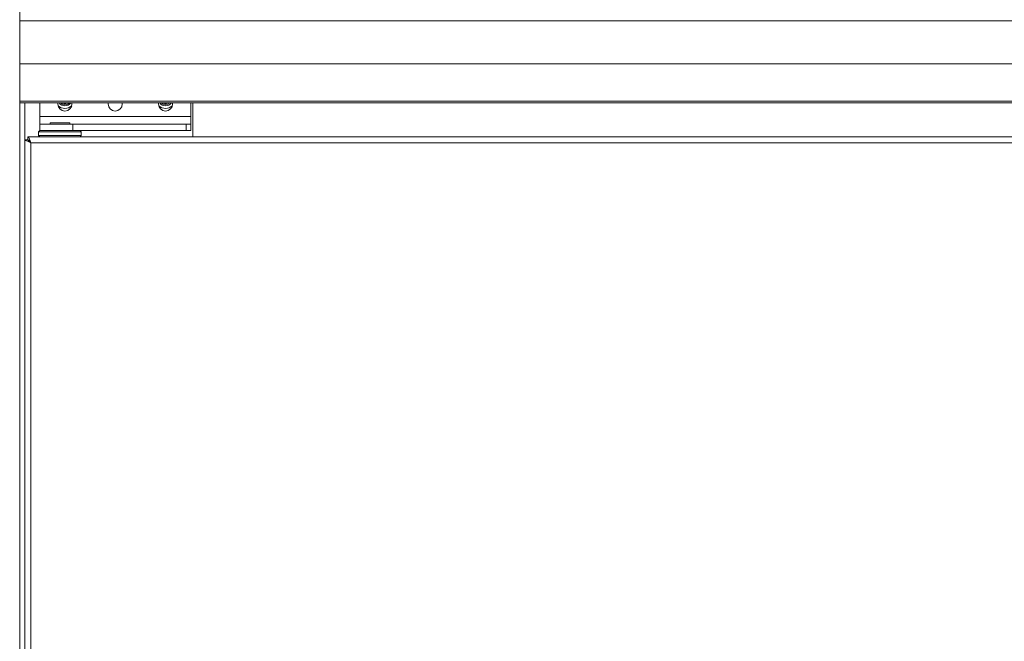
# Model space of a CAD drawing. Units: millimetres. Extents: x 94 to 694, y 106 to 1103.
# Drawn here: x 94 to 485, y 604 to 851 of the extents above; entities that cross this region are included whole.
import ezdxf

# ---------------------------------------------------------------- set-up
doc = ezdxf.new("R2010")
doc.units = ezdxf.units.MM

msp = doc.modelspace()

# ---------------------------------------------------------------- linework, layer by layer
at = {"color": 7, "linetype": 'Continuous', "lineweight": 15}
for p, q in [((93.82, 850.91), (93.82, 857.99)), ((93.82, 833.82), (93.82, 850.91)), ((693.82, 850.91), (93.82, 850.91)), ((93.82, 819.02), (93.82, 833.82)), ((693.82, 833.82), (93.82, 833.82)), ((93.82, 818.28), (93.82, 819.02)), ((693.82, 819.02), (93.82, 819.02)), ((693.82, 818.28), (93.82, 818.28)), ((93.82, 278.83), (93.82, 818.28)), ((95.87, 803.56), (95.87, 818.28)), ((101.82, 812.83), (101.82, 818.28)), ((109.02, 817.88), (109.02, 818.28)), ((114.62, 818.28), (114.62, 817.88)), ((129.02, 817.88), (129.02, 818.28)), ((134.62, 818.28), (134.62, 817.88)), ((149.02, 817.88), (149.02, 818.28)), ((154.62, 818.28), (154.62, 817.88)), ((161.82, 818.28), (161.82, 812.83)), ((162.62, 804.83), (162.62, 818.28)), ((101.82, 812.83), (101.82, 809.83)), ((161.82, 812.83), (101.82, 812.83)), ((161.82, 809.83), (161.82, 812.83)), ((101.82, 807.33), (101.32, 806.83)), ((101.32, 806.83), (101.32, 805.33)), ((118.32, 806.83), (101.32, 806.83)), ((101.82, 809.83), (101.82, 807.33)), ((101.82, 809.83), (114.99, 809.83)), ((114.99, 807.33), (101.82, 807.33)), ((105.92, 810.33), (105.92, 809.83)), ((113.72, 810.33), (105.92, 810.33)), ((113.72, 809.83), (113.72, 810.33)), ((114.99, 809.83), (160.05, 809.83)), ((114.99, 809.83), (114.99, 807.33)), ((114.99, 807.33), (160.05, 807.33)), ((118.32, 806.83), (117.82, 807.33)), ((118.32, 805.33), (118.32, 806.83)), ((160.05, 809.83), (161.82, 809.83)), ((160.05, 809.83), (160.05, 807.33)), ((160.05, 807.33), (161.82, 807.33)), ((161.82, 809.83), (161.82, 807.33)), ((95.82, 803.56), (97.02, 803.56)), ((95.82, 803.56), (95.82, 282.1)), ((107.18, 804.83), (97.1, 804.83)), ((97.1, 803.63), (97.1, 804.83)), ((101.32, 805.33), (101.82, 804.83)), ((118.32, 805.33), (101.32, 805.33)), ((112.47, 804.83), (107.18, 804.83)), ((690.55, 804.83), (112.47, 804.83)), ((117.82, 804.83), (118.32, 805.33)), ((689.37, 802.38), (98.27, 802.38)), ((98.27, 802.38), (98.27, 283.28))]:
    msp.add_line(p, q, dxfattribs=at)
at = {"color": 7, "linetype": 'Continuous', "lineweight": 15, "flags": 128}
for points in [[(110.05, 818.28), (110.86, 817.75), (111.82, 817.56)], [(110.74, 818.28), (111.02, 818.14), (111.82, 817.98)], [(111.82, 817.56), (112.79, 817.75), (113.6, 818.28)], [(111.82, 817.98), (112.63, 818.14), (112.91, 818.28)], [(150.05, 818.28), (150.86, 817.75), (151.82, 817.56)], [(150.74, 818.28), (151.02, 818.14), (151.82, 817.98)], [(151.82, 817.56), (152.79, 817.75), (153.6, 818.28)], [(151.82, 817.98), (152.63, 818.14), (152.91, 818.28)]]:
    msp.add_lwpolyline(points, dxfattribs=at)
at = {"color": 7, "linetype": 'Continuous', "lineweight": 15}
for centre, radius, start, end in [((111.82, 820.08), 2.95, 217.6018, 270), ((111.82, 820.08), 2.95, 270, 322.3982), ((151.82, 820.08), 2.95, 217.6018, 270), ((151.82, 820.08), 2.95, 270, 322.3982), ((111.82, 817.88), 2.8, 180, 0), ((111.82, 820.08), 4, 227.6154, 270), ((111.82, 820.08), 4, 270, 312.3846), ((131.82, 817.88), 2.8, 180, 0), ((151.82, 817.88), 2.8, 180, 0), ((151.82, 820.08), 4, 227.6154, 270), ((151.82, 820.08), 4, 270, 312.3846)]:
    msp.add_arc(centre, radius, start, end, dxfattribs=at)
for points, knots in [([(98.27, 802.38), (97.92, 802.56), (97.31, 802.87), (96.55, 803.25), (96.1, 803.42), (95.86, 803.52), (95.84, 803.55), (95.82, 803.56)], [0, 0, 0, 0, 0.290211, 0.502138, 0.722785, 0.854232, 1, 1, 1, 1]), ([(98.27, 802.38), (98.1, 802.56), (97.8, 802.85), (97.47, 803.18), (97.27, 803.35), (97.14, 803.44), (97.05, 803.52), (97.03, 803.55), (97.02, 803.56)], [0, 0, 0, 0, 0.318883, 0.5402, 0.641465, 0.750862, 0.869959, 1, 1, 1, 1]), ([(97.1, 804.83), (97.18, 804.8), (97.36, 804.74), (97.63, 804.28), (97.89, 803.61), (98.11, 802.93), (98.24, 802.51), (98.27, 802.38)], [0, 0, 0, 0, 0.224576, 0.449186, 0.673806, 0.898418, 1, 1, 1, 1]), ([(97.1, 803.63), (97.2, 803.61), (97.41, 803.57), (97.71, 803.25), (98, 802.84), (98.19, 802.53), (98.27, 802.38)], [0, 0, 0, 0, 0.272696, 0.523589, 0.774419, 1, 1, 1, 1])]:
    msp.add_open_spline(points, degree=3, knots=knots, dxfattribs=at)

doc.saveas('drawing.dxf')
